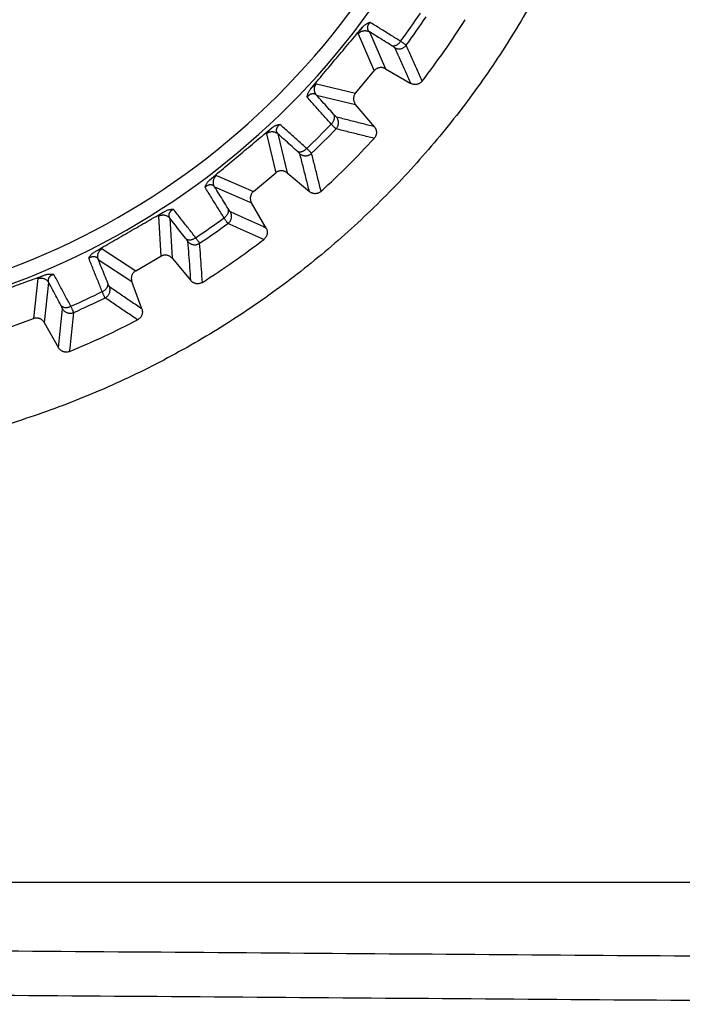
# Model space of a CAD drawing. Extents: x 0 to 376, y 0 to 266.
# Drawn here: x 41 to 44, y 158 to 163 of the extents above; entities that cross this region are included whole.
import ezdxf

# ---------------------------------------------------------------- set-up
doc = ezdxf.new("R2010")
doc.units = 0
doc.header["$LTSCALE"] = 23.1
doc.layers.add('W1-720-ID_LEDXF_CONTINU521', color=7, linetype='Continuous', true_color=0xffffff)
doc.layers.add('W1-LENS-SHIFDXF_CONTINU527', color=7, linetype='Continuous', true_color=0xffffff)

msp = doc.modelspace()

# ---------------------------------------------------------------- linework, layer by layer
at = {"layer": 'W1-720-ID_LEDXF_CONTINU521', "color": 7, "linetype": 'Continuous', "true_color": 0xffffff}
msp.add_line((40.6008, 159.0038), (46.8008, 159.0038), dxfattribs=at)
at = {"layer": 'W1-720-ID_LEDXF_CONTINU521', "color": 7, "linetype": 'Continuous', "true_color": 0xffffff, "start_tangent": (-0.000025, -1), "end_tangent": (-0.997809, 0.06616)}
msp.add_spline([(44.2913, 164.9975), (44.2788, 164.6785), (44.2416, 164.3612), (44.1797, 164.0479), (44.0936, 163.7402), (43.9839, 163.4403), (43.851, 163.1494), (43.6959, 162.8701), (43.5194, 162.6034), (43.3228, 162.3514), (43.107, 162.1153), (42.8734, 161.8968), (42.6236, 161.6971), (42.3588, 161.5173), (42.0811, 161.3589), (41.7915, 161.2224), (41.4925, 161.1089), (41.1852, 161.019), (40.8721, 160.9533), (40.5544, 160.9122), (40.2344, 160.8959), (39.9139, 160.9046)], degree=3, dxfattribs=at)
at = {"layer": 'W1-720-ID_LEDXF_CONTINU521', "color": 9, "linetype": 'Continuous', "true_color": 0xc0c0c0}
for points, start_tangent, end_tangent in [([(46.8008, 158.651), (44.7344, 158.6661), (42.6677, 158.6813), (40.6008, 158.6965)], (-0.999973, 0.007341), (-0.999973, 0.007342)), ([(46.784, 158.4501), (44.7176, 158.4653), (42.651, 158.4805), (40.584, 158.4957)], (-0.999973, 0.007343), (-0.999973, 0.007343))]:
    msp.add_spline(points, degree=3, dxfattribs=dict(at, start_tangent=start_tangent, end_tangent=end_tangent))
at = {"layer": 'W1-LENS-SHIFDXF_CONTINU527', "color": 9, "linetype": 'Continuous', "true_color": 0xc0c0c0}
for p, q in [((42.9796, 162.8456), (43.0521, 162.6784)), ((43.0302, 162.8545), (43.1027, 162.6873)), ((42.7901, 162.6197), (42.9673, 162.5774)), ((42.7901, 162.5683), (42.9673, 162.526)), ((42.5635, 162.3931), (42.6058, 162.2159)), ((42.6149, 162.3932), (42.6572, 162.2159)), ((42.3376, 162.2036), (42.5048, 162.1312)), ((42.3287, 162.153), (42.4959, 162.0806)), ((42.0752, 162.0198), (42.086, 161.8379)), ((42.1258, 162.0109), (42.1366, 161.829)), ((41.8198, 161.8724), (41.9719, 161.772)), ((41.8022, 161.8241), (41.9543, 161.7237)), ((41.5294, 161.737), (41.5085, 161.5559)), ((41.5777, 161.7194), (41.5568, 161.5384))]:
    msp.add_line(p, q, dxfattribs=at)
at = {"layer": 'W1-LENS-SHIFDXF_CONTINU527', "color": 7, "linetype": 'Continuous', "true_color": 0xffffff}
for p, q in [((42.9673, 162.5774), (43.0521, 162.6784)), ((43.1027, 162.6873), (43.2172, 162.6212)), ((43.0524, 162.4247), (42.9673, 162.526)), ((42.5048, 162.1312), (42.6058, 162.2159)), ((42.6572, 162.2159), (42.7585, 162.1309)), ((42.5621, 161.966), (42.4959, 162.0806)), ((41.9719, 161.772), (42.086, 161.8379)), ((42.1366, 161.829), (42.2217, 161.7277)), ((41.9996, 161.5994), (41.9543, 161.7237)), ((41.3846, 161.5109), (41.5085, 161.5559)), ((41.5568, 161.5384), (41.6229, 161.4238))]:
    msp.add_line(p, q, dxfattribs=at)
at = {"layer": 'W1-LENS-SHIFDXF_CONTINU527', "color": 9, "linetype": 'Continuous', "true_color": 0xc0c0c0}
for radius, start, end in [(3.5055, 262.2058, 97.7942), (3.4367, 262.0487, 97.9513), (3.7002, 323.7873, 326.2127), (3.7312, 323.7967, 326.2033), (3.7002, 313.7873, 316.2127), (3.7312, 313.7967, 316.2033), (3.7002, 303.7873, 306.2127), (3.7312, 303.7967, 306.2033), (3.7002, 293.7873, 296.2127), (3.7312, 293.7967, 296.2033)]:
    msp.add_arc((40.1858, 164.9975), radius, start, end, dxfattribs=at)
at = {"layer": 'W1-LENS-SHIFDXF_CONTINU527', "color": 7, "linetype": 'Continuous', "true_color": 0xffffff}
for start, end in [(322.4972, 327.5028), (312.4972, 317.5028), (302.4972, 307.5028), (292.4972, 297.5028)]:
    msp.add_arc((40.1858, 164.9975), 3.8864, start, end, dxfattribs=at)
for points, start_tangent, end_tangent in [([(42.764, 162.5957), (42.8226, 162.6657), (42.8812, 162.7357), (42.9399, 162.8056), (42.9988, 162.8754)], (0.640708, 0.767785), (0.644863, 0.764298)), ([(42.9988, 162.8754), (43.0031, 162.8802), (43.0077, 162.8844), (43.0124, 162.8881), (43.0173, 162.8913), (43.0224, 162.894), (43.0276, 162.8961), (43.0327, 162.8975)], (0.64487, 0.764292), (0.973365, 0.229261)), ([(43.1027, 162.6873), (43.0981, 162.6896), (43.0933, 162.6912), (43.0884, 162.6923), (43.0833, 162.6927), (43.0782, 162.6924), (43.0733, 162.6915), (43.0684, 162.69), (43.0638, 162.6879), (43.0595, 162.6853), (43.0556, 162.6821), (43.0521, 162.6784)], (-0.866025, 0.5), (-0.642788, -0.766044)), ([(42.7482, 162.5585), (42.7487, 162.5636), (42.7498, 162.569), (42.7516, 162.5745), (42.7538, 162.5799), (42.7567, 162.5852), (42.7601, 162.5905), (42.764, 162.5957)], (0.05687, 0.998382), (0.640697, 0.767794)), ([(43.2689, 162.6314), (43.2658, 162.6278), (43.2622, 162.6246), (43.2583, 162.6218), (43.2542, 162.6196), (43.2497, 162.6178), (43.245, 162.6166), (43.2403, 162.6159), (43.2355, 162.6158), (43.2307, 162.6163), (43.226, 162.6174), (43.2215, 162.619), (43.2172, 162.6212)], (-0.608801, -0.793323), (-0.866025, 0.5)), ([(42.9673, 162.5774), (42.9643, 162.5733), (42.9619, 162.5689), (42.96, 162.5642), (42.9587, 162.5593), (42.9581, 162.5543), (42.9581, 162.5492), (42.9587, 162.5442), (42.96, 162.5393), (42.9619, 162.5345), (42.9643, 162.5301), (42.9673, 162.526)], (-0.642788, -0.766044), (0.642788, -0.766044)), ([(42.3078, 162.1844), (42.3776, 162.2433), (42.4475, 162.302), (42.5175, 162.3606), (42.5876, 162.4192)], (0.764298, 0.644863), (0.767785, 0.640708)), ([(42.5876, 162.4192), (42.5927, 162.4231), (42.598, 162.4265), (42.6032, 162.4294), (42.6085, 162.4316), (42.614, 162.4333), (42.6194, 162.4345), (42.6248, 162.4351)], (0.767791, 0.6407), (0.998388, 0.056755)), ([(43.0524, 162.4247), (43.0552, 162.4209), (43.0576, 162.4167), (43.0595, 162.4122), (43.0608, 162.4076), (43.0615, 162.4029), (43.0617, 162.3981), (43.0613, 162.3933), (43.0604, 162.3886), (43.0588, 162.3841), (43.0568, 162.3797), (43.0542, 162.3757), (43.0512, 162.372)], (0.642788, -0.766044), (-0.675554, -0.737311)), ([(42.6572, 162.2159), (42.6531, 162.2189), (42.6487, 162.2214), (42.644, 162.2233), (42.6391, 162.2245), (42.634, 162.2252), (42.629, 162.2252), (42.6239, 162.2245), (42.619, 162.2233), (42.6143, 162.2214), (42.6099, 162.2189), (42.6058, 162.2159)], (-0.766044, 0.642788), (-0.766044, -0.642788)), ([(42.2857, 162.1506), (42.2871, 162.1556), (42.2892, 162.1607), (42.2918, 162.1658), (42.295, 162.1707), (42.2987, 162.1755), (42.303, 162.1801), (42.3078, 162.1844)], (0.229373, 0.973338), (0.764289, 0.644873)), ([(42.5048, 162.1312), (42.5012, 162.1277), (42.498, 162.1237), (42.4953, 162.1194), (42.4932, 162.1148), (42.4917, 162.11), (42.4908, 162.105), (42.4906, 162.0999), (42.491, 162.0949), (42.492, 162.0899), (42.4937, 162.0851), (42.4959, 162.0806)], (-0.766044, -0.642788), (0.5, -0.866025)), ([(42.8112, 162.132), (42.8075, 162.129), (42.8035, 162.1264), (42.7991, 162.1244), (42.7946, 162.1229), (42.7899, 162.1219), (42.7851, 162.1215), (42.7803, 162.1217), (42.7756, 162.1225), (42.771, 162.1238), (42.7665, 162.1256), (42.7624, 162.128), (42.7585, 162.1309)], (-0.737311, -0.675554), (-0.766044, 0.642788)), ([(41.7871, 161.8587), (41.8661, 161.9045), (41.9451, 161.9502), (42.0242, 161.9958), (42.1034, 162.0413)], (0.864666, 0.502347), (0.867378, 0.497649)), ([(42.1034, 162.0413), (42.1091, 162.0443), (42.1149, 162.0467), (42.1206, 162.0486), (42.1262, 162.0499), (42.1318, 162.0506), (42.1374, 162.0508), (42.1428, 162.0505)], (0.867383, 0.497641), (0.993076, -0.117476)), ([(42.5621, 161.966), (42.5642, 161.9617), (42.5658, 161.9572), (42.5669, 161.9525), (42.5674, 161.9478), (42.5673, 161.943), (42.5667, 161.9382), (42.5654, 161.9335), (42.5637, 161.9291), (42.5614, 161.9249), (42.5586, 161.921), (42.5554, 161.9174), (42.5518, 161.9143)], (0.5, -0.866025), (-0.793323, -0.608801)), ([(41.7594, 161.8292), (41.7618, 161.8339), (41.7647, 161.8386), (41.7682, 161.8432), (41.7722, 161.8475), (41.7766, 161.8515), (41.7816, 161.8552), (41.7871, 161.8587)], (0.394907, 0.918721), (0.864659, 0.502359)), ([(42.1366, 161.829), (42.1331, 161.8327), (42.1292, 161.8359), (42.1249, 161.8385), (42.1203, 161.8406), (42.1154, 161.8421), (42.1104, 161.843), (42.1054, 161.8433), (42.1003, 161.8429), (42.0954, 161.8418), (42.0906, 161.8402), (42.086, 161.8379)], (-0.642788, 0.766044), (-0.866025, -0.5)), ([(41.2177, 161.6283), (41.3035, 161.6597), (41.3892, 161.691), (41.475, 161.7222), (41.5609, 161.7532)], (0.938762, 0.344567), (0.940617, 0.33947)), ([(41.5609, 161.7532), (41.567, 161.7552), (41.5731, 161.7566), (41.579, 161.7574), (41.5849, 161.7577), (41.5906, 161.7575), (41.5961, 161.7567), (41.6013, 161.7554)], (0.94062, 0.339461), (0.957589, -0.288137)), ([(41.9719, 161.772), (41.9676, 161.7692), (41.9638, 161.7659), (41.9604, 161.7621), (41.9576, 161.7579), (41.9552, 161.7534), (41.9535, 161.7487), (41.9524, 161.7437), (41.9519, 161.7387), (41.9521, 161.7336), (41.9529, 161.7286), (41.9543, 161.7237)], (-0.866025, -0.5), (0.34202, -0.939693)), ([(42.2738, 161.7196), (42.2696, 161.7173), (42.2651, 161.7155), (42.2605, 161.7142), (42.2558, 161.7135), (42.251, 161.7134), (42.2462, 161.7138), (42.2414, 161.7149), (42.2369, 161.7164), (42.2326, 161.7185), (42.2286, 161.7211), (42.2249, 161.7242), (42.2217, 161.7277)], (-0.843418, -0.537258), (-0.642788, 0.766044)), ([(41.9996, 161.5994), (42.0009, 161.5948), (42.0017, 161.5901), (42.002, 161.5853), (42.0016, 161.5805), (42.0007, 161.5758), (41.9992, 161.5712), (41.9972, 161.5669), (41.9947, 161.5628), (41.9918, 161.5591), (41.9884, 161.5557), (41.9846, 161.5527), (41.9805, 161.5503)], (0.34202, -0.939693), (-0.886988, -0.461792)), ([(41.5568, 161.5384), (41.554, 161.5426), (41.5507, 161.5464), (41.5469, 161.5498), (41.5427, 161.5527), (41.5382, 161.555), (41.5334, 161.5567), (41.5285, 161.5579), (41.5235, 161.5583), (41.5184, 161.5582), (41.5134, 161.5574), (41.5085, 161.5559)], (-0.5, 0.866025), (-0.939693, -0.34202)), ([(41.6728, 161.4068), (41.6683, 161.4053), (41.6636, 161.4043), (41.6588, 161.4038), (41.654, 161.404), (41.6493, 161.4047), (41.6447, 161.4059), (41.6403, 161.4077), (41.6361, 161.41), (41.6322, 161.4128), (41.6287, 161.4161), (41.6256, 161.4198), (41.6229, 161.4238)], (-0.923898, -0.382638), (-0.5, 0.866025))]:
    msp.add_spline(points, degree=3, dxfattribs=dict(at, start_tangent=start_tangent, end_tangent=end_tangent))
at = {"layer": 'W1-LENS-SHIFDXF_CONTINU527', "color": 9, "linetype": 'Continuous', "true_color": 0xc0c0c0}
for points, start_tangent, end_tangent in [([(42.9988, 162.8754), (42.9955, 162.8711), (42.9922, 162.8667), (42.9892, 162.8625), (42.9864, 162.8584), (42.9839, 162.8548), (42.982, 162.8515), (42.9805, 162.8489), (42.9797, 162.8468), (42.9796, 162.8456)], (-0.609158, -0.793049), (0.39776, -0.91749)), ([(42.9796, 162.8456), (42.9835, 162.8496), (42.9879, 162.853), (42.9927, 162.8558), (42.9979, 162.8579), (43.0033, 162.8593), (43.0089, 162.8598), (43.0144, 162.8597), (43.0199, 162.8587), (43.0252, 162.857), (43.0302, 162.8545)], (0.643837, 0.765163), (0.866845, -0.498578)), ([(43.0327, 162.8975), (43.0308, 162.8956), (43.029, 162.8936), (43.0274, 162.8915), (43.0258, 162.8893), (43.0244, 162.8869), (43.0231, 162.8843), (43.0221, 162.8817), (43.0212, 162.8788), (43.0207, 162.8758), (43.0205, 162.8727), (43.0207, 162.8695), (43.0215, 162.8663), (43.0227, 162.8632), (43.0245, 162.8601), (43.027, 162.8572), (43.0302, 162.8545)], (-0.721166, -0.692763), (0.816893, -0.576789)), ([(43.1712, 162.8114), (43.1254, 162.8399), (43.0792, 162.8686), (43.0327, 162.8975)], (-0.849328, 0.527866), (-0.84936, 0.527813)), ([(43.129, 162.7931), (43.0962, 162.8135), (43.0633, 162.834), (43.0302, 162.8545)], (-0.84903, 0.528344), (-0.849034, 0.528339)), ([(43.129, 162.7931), (43.1324, 162.7917), (43.1361, 162.7909), (43.1401, 162.7908), (43.1442, 162.7914), (43.1484, 162.7926), (43.1526, 162.7944), (43.1567, 162.7968), (43.1607, 162.7998), (43.1645, 162.8033), (43.168, 162.8072), (43.1712, 162.8114)], (0.883845, -0.46778), (0.558282, 0.829651)), ([(43.1966, 162.7936), (43.1959, 162.7943), (43.1945, 162.7954), (43.1923, 162.797), (43.1894, 162.7991), (43.1858, 162.8016), (43.1815, 162.8045), (43.1767, 162.8078), (43.1712, 162.8114)], (-0.573481, 0.819219), (-0.832935, 0.553371)), ([(43.1444, 162.7826), (43.144, 162.783), (43.1431, 162.7837), (43.1418, 162.7847), (43.1401, 162.7859), (43.1379, 162.7874), (43.1353, 162.7891), (43.1323, 162.791), (43.129, 162.7931)], (-0.414532, 0.910035), (-0.84903, 0.528345)), ([(43.1444, 162.7826), (43.1491, 162.7802), (43.1542, 162.7786), (43.1594, 162.7776), (43.1647, 162.7773), (43.17, 162.7777), (43.1752, 162.7788), (43.1802, 162.7805), (43.1849, 162.783), (43.1892, 162.786), (43.1932, 162.7895), (43.1966, 162.7936)], (0.866877, -0.498521), (0.591892, 0.806017)), ([(43.2172, 162.6212), (43.1928, 162.6756), (43.1685, 162.7294), (43.1444, 162.7826)], (-0.408512, 0.912753), (-0.414374, 0.910107)), ([(43.2689, 162.6314), (43.2446, 162.6862), (43.2205, 162.7402), (43.1966, 162.7936)], (-0.404551, 0.914515), (-0.410176, 0.912006)), ([(42.764, 162.5957), (42.7678, 162.5997), (42.7715, 162.6036), (42.7752, 162.6074), (42.7786, 162.6109), (42.7818, 162.6139), (42.7847, 162.6164), (42.787, 162.6183), (42.7889, 162.6194), (42.7901, 162.6197)], (0.675218, 0.737618), (0.972621, -0.232396)), ([(42.7901, 162.5683), (42.7868, 162.5728), (42.7842, 162.5778), (42.7823, 162.583), (42.7811, 162.5885), (42.7807, 162.594), (42.7811, 162.5996), (42.7823, 162.605), (42.7842, 162.6103), (42.7868, 162.6152), (42.7901, 162.6197)], (-0.641529, 0.767098), (0.641737, 0.766925)), ([(42.7482, 162.5585), (42.7496, 162.5605), (42.7512, 162.5625), (42.7528, 162.5644), (42.7546, 162.5662), (42.7565, 162.5679), (42.7586, 162.5695), (42.7609, 162.571), (42.7633, 162.5724), (42.7659, 162.5735), (42.7686, 162.5744), (42.7716, 162.5749), (42.7746, 162.5751), (42.7777, 162.5748), (42.7809, 162.5741), (42.784, 162.5728), (42.7871, 162.5709), (42.7901, 162.5683)], (0.556933, 0.830557), (0.709878, -0.704325)), ([(42.857, 162.437), (42.821, 162.4772), (42.7847, 162.5177), (42.7482, 162.5585)], (-0.667331, 0.744761), (-0.667284, 0.744803)), ([(42.8677, 162.4817), (42.842, 162.5104), (42.8161, 162.5393), (42.7901, 162.5683)], (-0.66775, 0.744386), (-0.667745, 0.74439)), ([(42.857, 162.437), (42.8606, 162.4409), (42.8639, 162.445), (42.8667, 162.4493), (42.8689, 162.4538), (42.8706, 162.4583), (42.8716, 162.4627), (42.8721, 162.4671), (42.8719, 162.4712), (42.8711, 162.4751), (42.8697, 162.4786), (42.8677, 162.4817)], (0.720103, 0.693868), (-0.614151, 0.789188)), ([(42.8808, 162.4684), (42.8802, 162.4687), (42.8794, 162.4694), (42.8782, 162.4705), (42.8767, 162.472), (42.8749, 162.4739), (42.8728, 162.4762), (42.8704, 162.4788), (42.8677, 162.4817)], (-0.968193, 0.250204), (-0.667751, 0.744385)), ([(42.879, 162.4151), (42.8824, 162.4191), (42.8852, 162.4236), (42.8874, 162.4285), (42.889, 162.4335), (42.8899, 162.4388), (42.89, 162.4441), (42.8895, 162.4493), (42.8883, 162.4545), (42.8864, 162.4595), (42.8839, 162.4641), (42.8808, 162.4684)], (0.690991, 0.722863), (-0.641479, 0.76714)), ([(43.0524, 162.4247), (42.9945, 162.4393), (42.9373, 162.4539), (42.8808, 162.4684)], (-0.969824, 0.243808), (-0.968235, 0.25004)), ([(42.5876, 162.4192), (42.5835, 162.4155), (42.5796, 162.4117), (42.5758, 162.4081), (42.5724, 162.4046), (42.5693, 162.4014), (42.5668, 162.3986), (42.565, 162.3962), (42.5638, 162.3944), (42.5635, 162.3931)], (-0.737615, -0.675221), (0.232397, -0.972621)), ([(42.6248, 162.4351), (42.6226, 162.4335), (42.6205, 162.4318), (42.6185, 162.4301), (42.6166, 162.4281), (42.6148, 162.426), (42.6131, 162.4238), (42.6116, 162.4213), (42.6103, 162.4187), (42.6092, 162.4158), (42.6085, 162.4128), (42.6082, 162.4096), (42.6083, 162.4063), (42.609, 162.4029), (42.6103, 162.3996), (42.6122, 162.3964), (42.6149, 162.3932)], (-0.830506, -0.557009), (0.704324, -0.709878)), ([(42.7462, 162.3262), (42.7061, 162.3622), (42.6656, 162.3985), (42.6248, 162.4351)], (-0.744761, 0.667331), (-0.744803, 0.667285)), ([(42.879, 162.4151), (42.8782, 162.4156), (42.8768, 162.4168), (42.8748, 162.4187), (42.8723, 162.4212), (42.8692, 162.4243), (42.8656, 162.428), (42.8615, 162.4322), (42.857, 162.437)], (-0.906361, 0.422503), (-0.689605, 0.724185)), ([(43.0512, 162.372), (42.9931, 162.3864), (42.9357, 162.4008), (42.879, 162.4151)], (-0.970871, 0.239601), (-0.969377, 0.245576)), ([(42.5635, 162.3931), (42.568, 162.3964), (42.573, 162.399), (42.5782, 162.4009), (42.5837, 162.4021), (42.5892, 162.4025), (42.5948, 162.4021), (42.6002, 162.4009), (42.6055, 162.399), (42.6104, 162.3964), (42.6149, 162.3932)], (0.766925, 0.641737), (0.767098, -0.641529)), ([(42.7015, 162.3155), (42.6728, 162.3412), (42.6439, 162.3671), (42.6149, 162.3932)], (-0.744386, 0.66775), (-0.74439, 0.667745)), ([(42.7015, 162.3155), (42.7046, 162.3135), (42.7081, 162.3121), (42.712, 162.3113), (42.7162, 162.3112), (42.7205, 162.3116), (42.7249, 162.3127), (42.7294, 162.3143), (42.7339, 162.3166), (42.7382, 162.3193), (42.7424, 162.3226), (42.7462, 162.3262)], (0.789188, -0.614151), (0.693868, 0.720103)), ([(42.7682, 162.3043), (42.7676, 162.305), (42.7664, 162.3064), (42.7645, 162.3084), (42.762, 162.3109), (42.7589, 162.314), (42.7552, 162.3176), (42.751, 162.3217), (42.7462, 162.3262)], (-0.422513, 0.906357), (-0.724189, 0.689601)), ([(42.7148, 162.3025), (42.7145, 162.303), (42.7138, 162.3038), (42.7127, 162.305), (42.7112, 162.3065), (42.7093, 162.3083), (42.707, 162.3105), (42.7044, 162.3128), (42.7015, 162.3155)], (-0.250208, 0.968192), (-0.744385, 0.667751)), ([(42.7148, 162.3025), (42.7191, 162.2993), (42.7238, 162.2968), (42.7287, 162.2949), (42.7339, 162.2937), (42.7392, 162.2932), (42.7445, 162.2934), (42.7497, 162.2942), (42.7548, 162.2958), (42.7596, 162.298), (42.7641, 162.3009), (42.7682, 162.3043)], (0.76714, -0.641479), (0.722863, 0.690991)), ([(42.7585, 162.1309), (42.7439, 162.1887), (42.7293, 162.2459), (42.7148, 162.3025)], (-0.243808, 0.969824), (-0.25004, 0.968235)), ([(42.8112, 162.132), (42.7968, 162.1901), (42.7825, 162.2475), (42.7682, 162.3043)], (-0.239601, 0.970871), (-0.245576, 0.969377)), ([(42.3078, 162.1844), (42.3122, 162.1878), (42.3165, 162.191), (42.3208, 162.1941), (42.3248, 162.1969), (42.3285, 162.1993), (42.3317, 162.2013), (42.3344, 162.2027), (42.3364, 162.2035), (42.3376, 162.2036)], (0.793046, 0.609162), (0.91749, -0.397759)), ([(42.3287, 162.153), (42.3262, 162.158), (42.3245, 162.1633), (42.3236, 162.1688), (42.3234, 162.1744), (42.324, 162.1799), (42.3253, 162.1853), (42.3274, 162.1905), (42.3302, 162.1953), (42.3336, 162.1997), (42.3376, 162.2036)], (-0.498578, 0.866845), (0.765163, 0.643837)), ([(42.2857, 162.1506), (42.2875, 162.1523), (42.2894, 162.154), (42.2913, 162.1556), (42.2934, 162.157), (42.2956, 162.1584), (42.2979, 162.1597), (42.3004, 162.1607), (42.303, 162.1616), (42.3058, 162.1623), (42.3086, 162.1627), (42.3116, 162.1627), (42.3147, 162.1623), (42.3177, 162.1615), (42.3206, 162.1602), (42.3235, 162.1584), (42.3262, 162.156), (42.3287, 162.153)], (0.692697, 0.721229), (0.576789, -0.816893)), ([(42.3718, 162.012), (42.3433, 162.0579), (42.3146, 162.104), (42.2857, 162.1506)], (-0.527866, 0.849328), (-0.527813, 0.84936)), ([(42.3901, 162.0542), (42.3698, 162.087), (42.3493, 162.1199), (42.3287, 162.153)], (-0.528344, 0.84903), (-0.528339, 0.849034)), ([(42.3718, 162.012), (42.3761, 162.0152), (42.38, 162.0187), (42.3834, 162.0225), (42.3864, 162.0265), (42.3888, 162.0306), (42.3907, 162.0349), (42.3919, 162.039), (42.3924, 162.0431), (42.3923, 162.0471), (42.3915, 162.0508), (42.3901, 162.0542)], (0.829651, 0.558282), (-0.46778, 0.883845)), ([(42.4006, 162.0389), (42.4002, 162.0392), (42.3995, 162.0401), (42.3985, 162.0414), (42.3973, 162.0431), (42.3958, 162.0453), (42.3941, 162.0479), (42.3922, 162.0509), (42.3901, 162.0542)], (-0.910036, 0.414528), (-0.528345, 0.84903)), ([(42.1034, 162.0413), (42.0988, 162.0383), (42.0942, 162.0353), (42.0899, 162.0324), (42.0859, 162.0296), (42.0823, 162.0269), (42.0794, 162.0246), (42.0771, 162.0226), (42.0757, 162.021), (42.0752, 162.0198)], (-0.84366, -0.536877), (0.059971, -0.9982)), ([(42.0752, 162.0198), (42.0802, 162.0223), (42.0855, 162.024), (42.091, 162.0249), (42.0965, 162.0251), (42.1021, 162.0246), (42.1075, 162.0232), (42.1127, 162.0211), (42.1175, 162.0183), (42.1219, 162.0149), (42.1258, 162.0109)], (0.86671, 0.498813), (0.644044, -0.764988)), ([(42.1428, 162.0505), (42.1403, 162.0493), (42.138, 162.048), (42.1357, 162.0466), (42.1335, 162.0451), (42.1313, 162.0433), (42.1293, 162.0414), (42.1274, 162.0392), (42.1256, 162.0368), (42.1241, 162.0342), (42.1228, 162.0313), (42.122, 162.0282), (42.1215, 162.025), (42.1216, 162.0216), (42.1223, 162.0181), (42.1237, 162.0145), (42.1258, 162.0109)], (-0.914613, -0.404331), (0.570355, -0.821399)), ([(42.1976, 161.9194), (42.1738, 161.9497), (42.1498, 161.9802), (42.1258, 162.0109)], (-0.617123, 0.786867), (-0.617128, 0.786863)), ([(42.2435, 161.9222), (42.2102, 161.9646), (42.1766, 162.0074), (42.1428, 162.0505)], (-0.617566, 0.786519), (-0.617615, 0.786481)), ([(42.3896, 161.9866), (42.389, 161.9873), (42.3878, 161.9888), (42.3862, 161.9909), (42.3841, 161.9938), (42.3816, 161.9974), (42.3787, 162.0017), (42.3754, 162.0066), (42.3718, 162.012)], (-0.819225, 0.573472), (-0.553375, 0.832932)), ([(42.3896, 161.9866), (42.3937, 161.9901), (42.3973, 161.994), (42.4003, 161.9983), (42.4027, 162.0031), (42.4045, 162.0081), (42.4056, 162.0133), (42.406, 162.0186), (42.4057, 162.0239), (42.4047, 162.0291), (42.403, 162.0341), (42.4006, 162.0389)], (0.806017, 0.591892), (-0.498521, 0.866877)), ([(42.5621, 161.966), (42.5076, 161.9904), (42.4538, 162.0147), (42.4006, 162.0389)], (-0.912753, 0.408512), (-0.910107, 0.414374)), ([(42.5518, 161.9143), (42.4971, 161.9386), (42.443, 161.9627), (42.3896, 161.9866)], (-0.914515, 0.404551), (-0.912006, 0.410176)), ([(42.1976, 161.9194), (42.2003, 161.9169), (42.2035, 161.9149), (42.2072, 161.9135), (42.2112, 161.9126), (42.2156, 161.9123), (42.2202, 161.9125), (42.2249, 161.9134), (42.2297, 161.9148), (42.2344, 161.9168), (42.239, 161.9193), (42.2435, 161.9222)], (0.670553, -0.741862), (0.808371, 0.588674)), ([(42.2084, 161.9043), (42.2082, 161.9048), (42.2077, 161.9058), (42.2068, 161.9071), (42.2055, 161.9089), (42.204, 161.911), (42.2021, 161.9135), (42.2, 161.9163), (42.1976, 161.9194)], (-0.078282, 0.996931), (-0.617122, 0.786867)), ([(42.2613, 161.8968), (42.2608, 161.8976), (42.2599, 161.8992), (42.2584, 161.9014), (42.2564, 161.9044), (42.2538, 161.9079), (42.2508, 161.9121), (42.2474, 161.9169), (42.2435, 161.9222)], (-0.258707, 0.965956), (-0.593439, 0.804879)), ([(42.2217, 161.7277), (42.2173, 161.7872), (42.2129, 161.846), (42.2084, 161.9043)], (-0.071696, 0.997427), (-0.078109, 0.996945)), ([(42.2084, 161.9043), (42.2121, 161.9004), (42.2162, 161.8971), (42.2208, 161.8944), (42.2257, 161.8923), (42.2308, 161.8909), (42.236, 161.8901), (42.2413, 161.8901), (42.2466, 161.8907), (42.2517, 161.8921), (42.2567, 161.8941), (42.2613, 161.8968)], (0.644094, -0.764946), (0.831871, 0.554969)), ([(42.2738, 161.7196), (42.2697, 161.7793), (42.2655, 161.8384), (42.2613, 161.8968)], (-0.067371, 0.997728), (-0.073515, 0.997294)), ([(41.7594, 161.8292), (41.7615, 161.8306), (41.7637, 161.8319), (41.7658, 161.8331), (41.7681, 161.8342), (41.7705, 161.8352), (41.773, 161.836), (41.7757, 161.8366), (41.7784, 161.8371), (41.7812, 161.8372), (41.7841, 161.8371), (41.7871, 161.8366), (41.79, 161.8357), (41.7928, 161.8344), (41.7955, 161.8326), (41.798, 161.8303), (41.8002, 161.8275), (41.8022, 161.8241)], (0.807413, 0.589986), (0.426174, -0.904641)), ([(41.7871, 161.8587), (41.792, 161.8612), (41.7968, 161.8636), (41.8015, 161.8659), (41.806, 161.868), (41.81, 161.8697), (41.8135, 161.8711), (41.8164, 161.8721), (41.8186, 161.8725), (41.8198, 161.8724)], (0.886777, 0.462197), (0.834482, -0.551036)), ([(41.8022, 161.8241), (41.8007, 161.8295), (41.7999, 161.835), (41.7999, 161.8406), (41.8007, 161.8461), (41.8022, 161.8514), (41.8045, 161.8565), (41.8074, 161.8612), (41.811, 161.8655), (41.8152, 161.8693), (41.8198, 161.8724)], (-0.340477, 0.940253), (0.865339, 0.501186)), ([(41.8202, 161.6778), (41.8001, 161.7279), (41.7798, 161.7783), (41.7594, 161.8292)], (-0.372363, 0.928087), (-0.372305, 0.928111)), ([(41.8456, 161.7162), (41.8312, 161.7519), (41.8167, 161.7879), (41.8022, 161.8241)], (-0.372885, 0.927878), (-0.372879, 0.92788)), ([(41.5609, 161.7532), (41.5558, 161.7511), (41.5509, 161.7489), (41.5461, 161.7468), (41.5416, 161.7447), (41.5377, 161.7427), (41.5344, 161.7409), (41.5318, 161.7393), (41.5301, 161.738), (41.5294, 161.737)], (-0.924071, -0.382221), (-0.114275, -0.993449)), ([(41.6013, 161.7554), (41.5987, 161.7547), (41.5961, 161.7538), (41.5937, 161.7529), (41.5912, 161.7517), (41.5888, 161.7503), (41.5864, 161.7488), (41.5842, 161.747), (41.582, 161.745), (41.5801, 161.7426), (41.5783, 161.74), (41.577, 161.7371), (41.576, 161.734), (41.5755, 161.7306), (41.5755, 161.7271), (41.5762, 161.7233), (41.5777, 161.7194)], (-0.970929, -0.239367), (0.419055, -0.907961)), ([(41.6782, 161.6116), (41.6528, 161.6592), (41.6271, 161.7071), (41.6013, 161.7554)], (-0.471606, 0.881809), (-0.471661, 0.88178)), ([(41.5294, 161.737), (41.5348, 161.7385), (41.5403, 161.7393), (41.5459, 161.7393), (41.5514, 161.7385), (41.5567, 161.737), (41.5618, 161.7347), (41.5666, 161.7317), (41.5708, 161.7282), (41.5746, 161.724), (41.5777, 161.7194)], (0.94016, 0.340732), (0.501421, -0.865204)), ([(41.6325, 161.6168), (41.6143, 161.6508), (41.5961, 161.685), (41.5777, 161.7194)], (-0.47111, 0.882075), (-0.471115, 0.882072)), ([(41.8202, 161.6778), (41.8249, 161.6802), (41.8294, 161.683), (41.8335, 161.6861), (41.8371, 161.6895), (41.8402, 161.6932), (41.8427, 161.697), (41.8446, 161.7009), (41.8459, 161.7049), (41.8465, 161.7088), (41.8464, 161.7126), (41.8456, 161.7162)], (0.913992, 0.405733), (-0.307195, 0.951647)), ([(41.8333, 161.6497), (41.8379, 161.6523), (41.8421, 161.6556), (41.8458, 161.6594), (41.849, 161.6636), (41.8517, 161.6682), (41.8536, 161.6731), (41.855, 161.6783), (41.8556, 161.6835), (41.8555, 161.6889), (41.8547, 161.6941), (41.8532, 161.6992)], (0.896553, 0.442937), (-0.340416, 0.940275)), ([(41.8532, 161.6992), (41.8529, 161.6996), (41.8523, 161.7006), (41.8516, 161.702), (41.8507, 161.704), (41.8496, 161.7064), (41.8484, 161.7092), (41.847, 161.7125), (41.8456, 161.7162)], (-0.824229, 0.566257), (-0.372886, 0.927877)), ([(41.9996, 161.5994), (41.9502, 161.633), (41.9014, 161.6662), (41.8532, 161.6992)], (-0.827949, 0.560803), (-0.824325, 0.566117)), ([(41.8333, 161.6497), (41.8328, 161.6505), (41.8319, 161.6521), (41.8307, 161.6545), (41.8292, 161.6577), (41.8273, 161.6617), (41.8252, 161.6664), (41.8228, 161.6718), (41.8202, 161.6778)], (-0.707197, 0.707017), (-0.400331, 0.916371)), ([(41.6406, 161.6), (41.6404, 161.6006), (41.6401, 161.6016), (41.6394, 161.6031), (41.6385, 161.6051), (41.6374, 161.6074), (41.636, 161.6102), (41.6343, 161.6133), (41.6325, 161.6168)], (0.096023, 0.995379), (-0.471109, 0.882075)), ([(41.6325, 161.6168), (41.6347, 161.6139), (41.6376, 161.6114), (41.6409, 161.6093), (41.6448, 161.6077), (41.649, 161.6067), (41.6536, 161.6061), (41.6584, 161.6062), (41.6633, 161.6067), (41.6683, 161.6079), (41.6733, 161.6095), (41.6782, 161.6116)], (0.531543, -0.847032), (0.898312, 0.439358)), ([(41.6913, 161.5835), (41.691, 161.5844), (41.6904, 161.5861), (41.6893, 161.5886), (41.6878, 161.5918), (41.6859, 161.5958), (41.6837, 161.6004), (41.6811, 161.6057), (41.6782, 161.6116)], (-0.08704, 0.996205), (-0.444658, 0.895701)), ([(41.9805, 161.5503), (41.9308, 161.5837), (41.8818, 161.6168), (41.8333, 161.6497)], (-0.830372, 0.557209), (-0.826925, 0.562313)), ([(41.6229, 161.4238), (41.629, 161.4832), (41.6349, 161.5419), (41.6406, 161.6)], (0.102595, 0.994723), (0.096195, 0.995363)), ([(41.6406, 161.6), (41.6435, 161.5956), (41.647, 161.5916), (41.651, 161.5882), (41.6555, 161.5853), (41.6603, 161.583), (41.6653, 161.5813), (41.6705, 161.5803), (41.6758, 161.5801), (41.6811, 161.5805), (41.6863, 161.5816), (41.6913, 161.5835)], (0.501477, -0.865171), (0.915602, 0.402085)), ([(41.6728, 161.4068), (41.6792, 161.4664), (41.6853, 161.5252), (41.6913, 161.5835)], (0.106906, 0.994269), (0.10078, 0.994909))]:
    msp.add_spline(points, degree=3, dxfattribs=dict(at, start_tangent=start_tangent, end_tangent=end_tangent))

doc.saveas('drawing.dxf')
